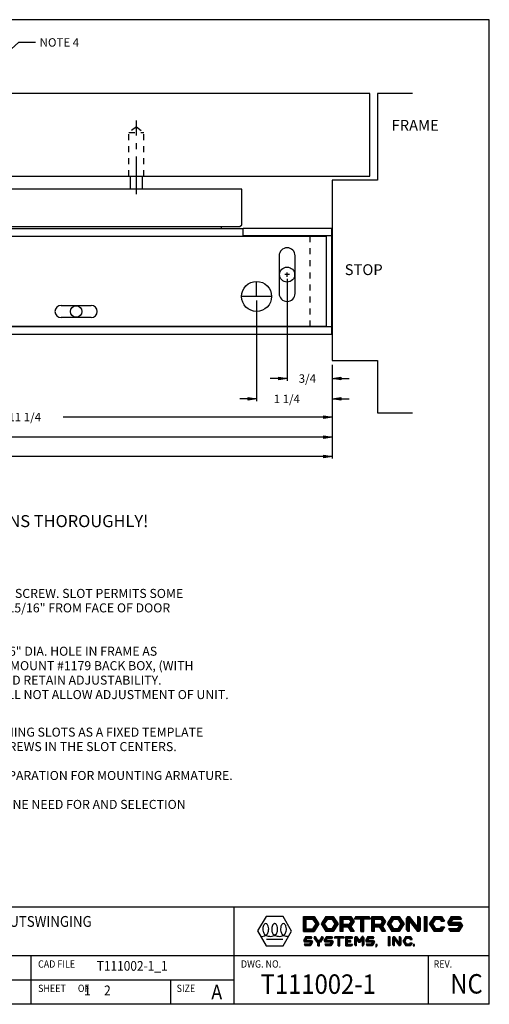
# Model space of a CAD drawing. Extents: x 0 to 21.5, y 0 to 16.4.
# Drawn here: x 13.7 to 21.5, y 0 to 16.4 of the extents above; entities that cross this region are included whole.
import ezdxf

# ---------------------------------------------------------------- set-up
doc = ezdxf.new("R2010")
doc.units = 0
doc.header["$MEASUREMENT"] = 0
doc.linetypes.add('CENTER', pattern=[0.95, 0.625, -0.125, 0.075, -0.125])
doc.linetypes.add('DASHED', pattern=[0.2, 0.1, -0.1])
doc.layers.get('0').update_dxf_attribs({"linetype": 'CONTINUOUS'})
doc.layers.add('VIEWS', color=252, linetype='CONTINUOUS')
doc.layers.get('0').off()
doc.dimstyles.new('DIMSTYLE3', dxfattribs={"dimtxt": 0.14, "dimasz": 0.14, "dimexe": 0.14, "dimexo": 0.0625, "dimgap": 0.09, "dimtad": 0, "dimtih": 1, "dimtoh": 1, "dimdec": 4, "dimzin": 0, "dimdsep": 46, "dimtxsty": 'Standard', "dimcen": 0.09, "dimadec": 0, "dimazin": 0, "dimtfac": 1, "dimtdec": 4, "dimtofl": 0, "dimtmove": 0, "dimatfit": 0, "dimfxl": 0, "dimtolj": 1, "dimtzin": 0, "dimarcsym": 0})
doc.dimstyles.new('DIMSTYLE5', dxfattribs={"dimtxt": 0.14, "dimasz": 0.14, "dimexe": 0.14, "dimexo": 0.0625, "dimgap": 0.09, "dimtad": 0, "dimtih": 1, "dimtoh": 1, "dimdec": 4, "dimzin": 0, "dimdsep": 46, "dimtxsty": 'Standard', "dimcen": 0.09, "dimadec": 0, "dimazin": 0, "dimtfac": 1, "dimtdec": 4, "dimtofl": 0, "dimtmove": 0, "dimatfit": 0, "dimfxl": 0, "dimtolj": 1, "dimtzin": 0, "dimarcsym": 0})
doc.dimstyles.new('DIMSTYLE6', dxfattribs={"dimtxt": 0.14, "dimasz": 0.14, "dimexe": 0.14, "dimexo": 0.0625, "dimgap": 0.09, "dimtad": 0, "dimtih": 1, "dimtoh": 1, "dimdec": 4, "dimzin": 0, "dimdsep": 46, "dimtxsty": 'Standard', "dimcen": 0.09, "dimadec": 0, "dimazin": 0, "dimtfac": 1, "dimtdec": 4, "dimtofl": 0, "dimtmove": 0, "dimatfit": 0, "dimfxl": 0, "dimtolj": 1, "dimtzin": 0, "dimarcsym": 0})
doc.dimstyles.new('DIMSTYLE7', dxfattribs={"dimtxt": 0.14, "dimasz": 0.14, "dimexe": 0.14, "dimexo": 0.0625, "dimgap": 0.09, "dimtad": 0, "dimtih": 1, "dimtoh": 1, "dimdec": 4, "dimzin": 0, "dimdsep": 46, "dimtxsty": 'Standard', "dimcen": 0.09, "dimadec": 0, "dimazin": 0, "dimtfac": 1, "dimtdec": 4, "dimtofl": 0, "dimtmove": 0, "dimatfit": 0, "dimfxl": 0, "dimtolj": 1, "dimtzin": 0, "dimarcsym": 0})
doc.dimstyles.new('DIMSTYLE8', dxfattribs={"dimtxt": 0.14, "dimasz": 0.14, "dimexe": 0.14, "dimexo": 0.0625, "dimgap": 0.09, "dimtad": 0, "dimtih": 1, "dimtoh": 1, "dimdec": 4, "dimzin": 0, "dimdsep": 46, "dimtxsty": 'Standard', "dimcen": 0.09, "dimadec": 0, "dimazin": 0, "dimtfac": 1, "dimtdec": 4, "dimtofl": 0, "dimtmove": 0, "dimatfit": 0, "dimfxl": 0, "dimtolj": 1, "dimtzin": 0, "dimarcsym": 0})

# ---------------------------------------------------------------- blocks, each defined once
blk = doc.blocks.new('GENDIM10')
at = {"layer": 'VIEWS', "color": 252, "linetype": 'Continuous'}
for p, q in [((13.68, 15.974), (12.917, 15.289)), ((13.96, 15.974), (13.68, 15.974))]:
    blk.add_line(p, q, dxfattribs=at)
at = {"layer": 'VIEWS', "color": 252, "linetype": 'Continuous', "invisible_edges": 4}
blk.add_3dface([(12.917, 15.289), (13.007, 15.398), (13.035, 15.367)], dxfattribs=at)
at = {"layer": 'VIEWS', "color": 252, "linetype": 'Continuous'}
blk.add_text('NOTE 4', height=0.14, dxfattribs=at).set_placement((14.03, 15.904))
blk = doc.blocks.new('*D12')
at = {"layer": 'VIEWS', "color": 252, "linetype": 'Continuous'}
for p, q in [((7.637, 11.686), (7.637, 9.717)), ((18.892, 10.62), (18.892, 9.717)), ((7.637, 9.752), (13.441, 9.752)), ((18.892, 9.752), (14.421, 9.752))]:
    blk.add_line(p, q, dxfattribs=at)
at = {"layer": 'VIEWS', "color": 252, "linetype": 'Continuous', "invisible_edges": 4}
for points in [[(7.637, 9.752), (7.777, 9.773), (7.777, 9.731)], [(18.892, 9.752), (18.752, 9.731), (18.752, 9.773)]]:
    blk.add_3dface(points, dxfattribs=at)
at = {"layer": 'VIEWS', "color": 252, "linetype": 'Continuous'}
blk.add_text('11 1/4', height=0.14, dxfattribs=at).set_placement((13.511, 9.682))
blk = doc.blocks.new('*D14')
at = {"layer": 'VIEWS', "color": 252, "linetype": 'Continuous'}
for p, q in [((6.387, 11.057), (6.387, 9.063)), ((18.892, 10.62), (18.892, 9.063)), ((6.387, 9.098), (10.946, 9.098)), ((18.892, 9.098), (11.926, 9.098))]:
    blk.add_line(p, q, dxfattribs=at)
at = {"layer": 'VIEWS', "color": 252, "linetype": 'Continuous', "invisible_edges": 4}
for points in [[(6.387, 9.098), (6.527, 9.119), (6.527, 9.077)], [(18.892, 9.098), (18.752, 9.077), (18.752, 9.119)]]:
    blk.add_3dface(points, dxfattribs=at)
at = {"layer": 'VIEWS', "color": 252, "linetype": 'Continuous'}
blk.add_text('12 1/2', height=0.14, dxfattribs=at).set_placement((11.016, 9.028))
blk = doc.blocks.new('*D15')
at = {"layer": 'VIEWS', "color": 252, "linetype": 'Continuous'}
for p, q in [((7.132, 12.049), (7.132, 9.383)), ((18.892, 10.62), (18.892, 9.383)), ((7.132, 9.418), (12.138, 9.418)), ((18.892, 9.418), (13.118, 9.418))]:
    blk.add_line(p, q, dxfattribs=at)
at = {"layer": 'VIEWS', "color": 252, "linetype": 'Continuous', "invisible_edges": 4}
for points in [[(7.132, 9.418), (7.272, 9.439), (7.272, 9.397)], [(18.892, 9.418), (18.752, 9.397), (18.752, 9.439)]]:
    blk.add_3dface(points, dxfattribs=at)
at = {"layer": 'VIEWS', "color": 252, "linetype": 'Continuous'}
blk.add_text('11 3/4', height=0.14, dxfattribs=at).set_placement((12.208, 9.348))
blk = doc.blocks.new('*D16')
at = {"layer": 'VIEWS', "color": 252, "linetype": 'Continuous'}
for p, q in [((17.635, 11.686), (17.635, 10.019)), ((18.892, 10.62), (18.892, 10.019)), ((17.635, 10.054), (17.355, 10.054)), ((18.892, 10.054), (19.172, 10.054))]:
    blk.add_line(p, q, dxfattribs=at)
at = {"layer": 'VIEWS', "color": 252, "linetype": 'Continuous', "invisible_edges": 4}
for points in [[(17.635, 10.054), (17.495, 10.033), (17.495, 10.075)], [(18.892, 10.054), (19.032, 10.075), (19.032, 10.033)]]:
    blk.add_3dface(points, dxfattribs=at)
at = {"layer": 'VIEWS', "color": 252, "linetype": 'Continuous'}
blk.add_text('1 1/4', height=0.14, dxfattribs=at).set_placement((17.92, 9.984))
blk = doc.blocks.new('*D17')
at = {"layer": 'VIEWS', "color": 252, "linetype": 'Continuous'}
for p, q in [((18.142, 12.049), (18.142, 10.357)), ((18.892, 10.62), (18.892, 10.357)), ((18.142, 10.392), (17.862, 10.392)), ((18.892, 10.392), (19.172, 10.392))]:
    blk.add_line(p, q, dxfattribs=at)
at = {"layer": 'VIEWS', "color": 252, "linetype": 'Continuous', "invisible_edges": 4}
for points in [[(18.142, 10.392), (18.002, 10.371), (18.002, 10.413)], [(18.892, 10.392), (19.032, 10.413), (19.032, 10.371)]]:
    blk.add_3dface(points, dxfattribs=at)
at = {"layer": 'VIEWS', "color": 252, "linetype": 'Continuous'}
blk.add_text('3/4', height=0.14, dxfattribs=at).set_placement((18.335, 10.322))

msp = doc.modelspace()

# ---------------------------------------------------------------- linework, layer by layer
at = {"layer": 'VIEWS', "color": 6, "linetype": 'Continuous'}
for p, q in [((21.50221, 16.35201), (0, 16.35201)), ((21.50221, 0), (21.50221, 16.35201)), ((17.38731, 13.54006), (7.88731, 13.54006)), ((17.38731, 12.94506), (17.38731, 13.54006)), ((17.35731, 12.91506), (17.38731, 12.94506)), ((8.22731, 12.91506), (17.04731, 12.91506)), ((21.50221, 1.61397), (7.63943, 1.61397)), ((21.50221, 0), (0, 0))]:
    msp.add_line(p, q, dxfattribs=at)
at = {"layer": 'VIEWS', "color": 15, "linetype": 'Continuous'}
for p, q in [((19.51731, 15.12706), (4.18256, 15.12706)), ((19.51731, 13.75206), (19.51731, 15.12706)), ((4.18256, 13.75206), (19.51731, 13.75206))]:
    msp.add_line(p, q, dxfattribs=at)
at = {"layer": 'VIEWS', "color": 3, "linetype": 'Continuous'}
for p, q in [((19.64231, 15.12706), (19.64231, 13.68956)), ((20.22617, 15.12706), (19.64231, 15.12706)), ((18.89231, 13.68956), (18.89231, 10.68956)), ((19.64231, 13.68956), (18.89231, 13.68956)), ((7.86381, 12.75606), (17.41081, 12.75606)), ((17.04731, 12.91506), (17.04731, 12.88506)), ((18.89231, 10.68956), (19.64231, 10.68956)), ((19.64231, 10.68956), (19.64231, 9.82153)), ((19.64231, 9.82153), (20.22617, 9.82153))]:
    msp.add_line(p, q, dxfattribs=at)
at = {"layer": 'VIEWS', "color": 2, "linetype": 'DASHED'}
for p, q in [((15.63731, 14.57423), (15.51231, 14.47706)), ((15.63731, 14.57423), (15.76231, 14.47706)), ((15.51231, 14.47706), (15.76231, 14.47706)), ((15.51231, 13.75206), (15.51231, 14.47706)), ((15.76231, 13.75206), (15.76231, 14.47706)), ((18.51731, 12.75606), (18.51731, 11.25606))]:
    msp.add_line(p, q, dxfattribs=at)
at = {"layer": 'VIEWS', "color": 252, "linetype": 'CENTER'}
for p, q in [((15.63731, 13.45277), (15.63731, 14.6779)), ((17.63481, 11.75606), (17.63481, 12.00606)), ((17.88481, 11.75606), (17.38481, 11.75606))]:
    msp.add_line(p, q, dxfattribs=at)
at = {"layer": 'VIEWS', "color": 23, "linetype": 'Continuous'}
for p, q in [((15.54231, 13.54006), (15.54231, 13.75206)), ((15.73231, 13.75206), (15.73231, 13.54006)), ((15.73231, 13.54006), (15.54231, 13.54006)), ((17.79329, 1.46088), (17.64915, 1.22135)), ((18.07573, 1.46088), (17.79329, 1.46088)), ((18.21695, 1.21629), (18.07573, 1.46088)), ((17.64915, 1.22135), (17.79329, 0.97169)), ((18.07573, 0.97169), (18.21695, 1.21629)), ((17.79873, 1.08045), (18.0703, 1.08045)), ((17.79329, 0.97169), (18.07573, 0.97169))]:
    msp.add_line(p, q, dxfattribs=at)
at = {"layer": 'VIEWS', "color": 221, "linetype": 'Continuous'}
for p, q in [((7.86381, 12.88506), (17.41081, 12.88506)), ((17.04731, 12.91506), (17.35731, 12.91506)), ((18.41355, 1.2068), (18.41355, 1.46088)), ((18.41355, 1.46088), (18.59157, 1.46088)), ((18.42622, 1.4482), (18.58458, 1.4482)), ((18.42622, 1.21948), (18.42622, 1.4482)), ((18.43657, 1.22983), (18.43657, 1.43785)), ((18.43657, 1.43785), (18.57888, 1.43785)), ((18.44692, 1.42751), (18.57318, 1.42751)), ((18.44692, 1.24018), (18.44692, 1.42751)), ((18.4596, 1.41483), (18.56619, 1.41483)), ((18.4596, 1.25286), (18.4596, 1.41483)), ((18.56619, 1.41483), (18.61736, 1.33384)), ((18.61736, 1.33384), (18.56619, 1.25286)), ((18.57318, 1.42751), (18.63236, 1.33384)), ((18.63236, 1.33384), (18.57318, 1.24018)), ((18.57888, 1.43785), (18.6446, 1.33384)), ((18.6446, 1.33384), (18.57888, 1.22983)), ((18.58458, 1.4482), (18.65684, 1.33384)), ((18.65684, 1.33384), (18.58458, 1.21948)), ((18.59157, 1.46088), (18.67184, 1.33384)), ((18.67184, 1.33384), (18.59157, 1.2068)), ((18.7856, 1.46088), (18.70533, 1.33384)), ((18.70533, 1.33384), (18.7856, 1.2068)), ((18.79259, 1.4482), (18.72033, 1.33384)), ((18.72033, 1.33384), (18.79259, 1.21948)), ((18.79829, 1.43785), (18.73257, 1.33384)), ((18.73257, 1.33384), (18.79829, 1.22983)), ((18.80399, 1.42751), (18.74481, 1.33384)), ((18.74481, 1.33384), (18.80399, 1.24018)), ((18.81098, 1.41483), (18.75981, 1.33384)), ((18.75981, 1.33384), (18.81098, 1.25286)), ((18.7856, 1.46088), (18.90827, 1.46088)), ((18.79259, 1.4482), (18.90128, 1.4482)), ((18.79829, 1.43785), (18.89558, 1.43785)), ((18.80399, 1.42751), (18.88987, 1.42751)), ((18.81098, 1.41483), (18.88289, 1.41483)), ((18.88289, 1.41483), (18.93406, 1.33384)), ((18.93406, 1.33384), (18.88289, 1.25286)), ((18.88987, 1.42751), (18.94905, 1.33384)), ((18.94905, 1.33384), (18.88987, 1.24018)), ((18.89558, 1.43785), (18.9613, 1.33384)), ((18.9613, 1.33384), (18.89558, 1.22983)), ((18.90128, 1.4482), (18.97354, 1.33384)), ((18.97354, 1.33384), (18.90128, 1.21948)), ((18.90827, 1.46088), (18.98853, 1.33384)), ((18.98853, 1.33384), (18.90827, 1.2068)), ((19.02624, 1.2068), (19.02624, 1.46088)), ((19.02624, 1.46088), (19.2004, 1.46088)), ((19.03892, 1.4482), (19.19341, 1.4482)), ((19.03892, 1.21948), (19.03892, 1.4482)), ((19.04927, 1.21948), (19.04927, 1.43785)), ((19.04927, 1.43785), (19.18771, 1.43785)), ((19.05962, 1.42751), (19.18201, 1.42751)), ((19.05962, 1.21948), (19.05962, 1.42751)), ((19.05962, 1.31884), (19.18201, 1.31884)), ((19.05962, 1.30849), (19.18771, 1.30849)), ((19.07229, 1.41483), (19.17502, 1.41483)), ((19.07229, 1.33151), (19.07229, 1.41483)), ((19.07229, 1.33151), (19.17502, 1.33151)), ((19.17502, 1.41483), (19.20134, 1.37317)), ((19.20134, 1.37317), (19.17502, 1.33151)), ((19.18201, 1.42751), (19.21634, 1.37317)), ((19.21634, 1.37317), (19.18201, 1.31884)), ((19.18771, 1.43785), (19.22858, 1.37317)), ((19.22858, 1.37317), (19.18771, 1.30849)), ((19.19341, 1.4482), (19.24082, 1.37317)), ((19.24082, 1.37317), (19.19341, 1.29814)), ((19.2004, 1.46088), (19.25582, 1.37317)), ((19.25582, 1.37317), (19.20326, 1.28999)), ((19.28492, 1.46088), (19.25582, 1.41483)), ((19.36889, 1.41483), (19.25582, 1.41483)), ((19.27883, 1.42751), (19.50501, 1.42751)), ((19.28492, 1.46088), (19.49891, 1.46088)), ((19.28537, 1.43785), (19.49847, 1.43785)), ((19.29191, 1.4482), (19.49193, 1.4482)), ((19.36889, 1.2068), (19.36889, 1.41483)), ((19.38157, 1.21948), (19.38157, 1.42751)), ((19.39192, 1.21948), (19.39192, 1.42751)), ((19.40227, 1.21948), (19.40227, 1.42751)), ((19.52801, 1.41483), (19.41495, 1.41483)), ((19.41495, 1.2068), (19.41495, 1.41483)), ((19.49891, 1.46088), (19.52801, 1.41483)), ((19.54871, 1.2068), (19.54871, 1.46088)), ((19.54871, 1.46088), (19.72288, 1.46088)), ((19.56139, 1.4482), (19.71589, 1.4482)), ((19.56139, 1.21948), (19.56139, 1.4482)), ((19.57174, 1.21948), (19.57174, 1.43785)), ((19.57174, 1.43785), (19.71019, 1.43785)), ((19.58209, 1.42751), (19.70448, 1.42751)), ((19.58209, 1.21948), (19.58209, 1.42751)), ((19.58209, 1.31884), (19.70448, 1.31884)), ((19.58209, 1.30849), (19.71019, 1.30849)), ((19.59477, 1.41483), (19.6975, 1.41483)), ((19.59477, 1.33151), (19.59477, 1.41483)), ((19.59477, 1.33151), (19.6975, 1.33151)), ((19.6975, 1.41483), (19.72382, 1.37317)), ((19.72382, 1.37317), (19.6975, 1.33151)), ((19.70448, 1.42751), (19.73881, 1.37317)), ((19.73881, 1.37317), (19.70448, 1.31884)), ((19.71019, 1.43785), (19.75106, 1.37317)), ((19.75106, 1.37317), (19.71019, 1.30849)), ((19.71589, 1.4482), (19.7633, 1.37317)), ((19.7633, 1.37317), (19.71589, 1.29814)), ((19.72288, 1.46088), (19.7783, 1.37317)), ((19.7783, 1.37317), (19.72574, 1.28999)), ((19.88341, 1.46088), (19.80315, 1.33384)), ((19.80315, 1.33384), (19.88341, 1.2068)), ((19.8904, 1.4482), (19.81814, 1.33384)), ((19.81814, 1.33384), (19.8904, 1.21948)), ((19.8961, 1.43785), (19.83038, 1.33384)), ((19.83038, 1.33384), (19.8961, 1.22983)), ((19.90181, 1.42751), (19.84263, 1.33384)), ((19.84263, 1.33384), (19.90181, 1.24018)), ((19.90879, 1.41483), (19.85762, 1.33384)), ((19.85762, 1.33384), (19.90879, 1.25286)), ((19.88341, 1.46088), (20.00608, 1.46088)), ((19.8904, 1.4482), (19.99909, 1.4482)), ((19.8961, 1.43785), (19.99339, 1.43785)), ((19.90181, 1.42751), (19.98769, 1.42751)), ((19.90879, 1.41483), (19.9807, 1.41483)), ((19.9807, 1.41483), (20.03187, 1.33384)), ((20.03187, 1.33384), (19.9807, 1.25286)), ((19.98769, 1.42751), (20.04687, 1.33384)), ((20.04687, 1.33384), (19.98769, 1.24018)), ((19.99339, 1.43785), (20.05911, 1.33384)), ((20.05911, 1.33384), (19.99339, 1.22983)), ((19.99909, 1.4482), (20.07135, 1.33384)), ((20.07135, 1.33384), (19.99909, 1.21948)), ((20.00608, 1.46088), (20.08635, 1.33384)), ((20.08635, 1.33384), (20.00608, 1.2068)), ((20.1456, 1.46088), (20.12257, 1.42444)), ((20.12257, 1.42444), (20.12257, 1.24325)), ((20.15259, 1.4482), (20.13525, 1.42077)), ((20.13525, 1.42077), (20.13525, 1.24692)), ((20.1456, 1.46088), (20.16957, 1.46088)), ((20.15829, 1.43785), (20.1456, 1.41777)), ((20.1456, 1.41777), (20.1456, 1.23054)), ((20.15259, 1.4482), (20.16336, 1.4482)), ((20.15595, 1.41042), (20.15595, 1.21948)), ((20.15595, 1.40331), (20.16174, 1.39585)), ((20.16068, 1.4179), (20.15632, 1.411)), ((20.15829, 1.43785), (20.31791, 1.23216)), ((20.16068, 1.4179), (20.31465, 1.21948)), ((20.16336, 1.4482), (20.31733, 1.24979)), ((20.16863, 1.38697), (20.16863, 1.2068)), ((20.16863, 1.38697), (20.30844, 1.2068)), ((20.16957, 1.46088), (20.30938, 1.28071)), ((20.30938, 1.46088), (20.30938, 1.28071)), ((20.30938, 1.46088), (20.33241, 1.46088)), ((20.32206, 1.4482), (20.32206, 1.25727)), ((20.32206, 1.4482), (20.32542, 1.4482)), ((20.32542, 1.4482), (20.34276, 1.42077)), ((20.33241, 1.46088), (20.35544, 1.42444)), ((20.33241, 1.43715), (20.33241, 1.24991)), ((20.34276, 1.42077), (20.34276, 1.24692)), ((20.35544, 1.42444), (20.35544, 1.24325)), ((20.41753, 1.46088), (20.41753, 1.2068)), ((20.41753, 1.46088), (20.46359, 1.46088)), ((20.43021, 1.4482), (20.43021, 1.21948)), ((20.44056, 1.4482), (20.44056, 1.21948)), ((20.45091, 1.4482), (20.45091, 1.21948)), ((20.46359, 1.46088), (20.46359, 1.2068)), ((20.58526, 1.46088), (20.50499, 1.33384)), ((20.50499, 1.33384), (20.58526, 1.2068)), ((20.59224, 1.4482), (20.51999, 1.33384)), ((20.51999, 1.33384), (20.59224, 1.21948)), ((20.59795, 1.43785), (20.53223, 1.33384)), ((20.53223, 1.33384), (20.59795, 1.22983)), ((20.60365, 1.42751), (20.54447, 1.33384)), ((20.54447, 1.33384), (20.60365, 1.24018)), ((20.61064, 1.41483), (20.55947, 1.33384)), ((20.55947, 1.33384), (20.61064, 1.25286)), ((20.58526, 1.46088), (20.70792, 1.46088)), ((20.59224, 1.4482), (20.70094, 1.4482)), ((20.59795, 1.43785), (20.69523, 1.43785)), ((20.60365, 1.42751), (20.68953, 1.42751)), ((20.61064, 1.41483), (20.68254, 1.41483)), ((20.68254, 1.41483), (20.70461, 1.3799)), ((20.68953, 1.42751), (20.7116, 1.39258)), ((20.69523, 1.43785), (20.72384, 1.39258)), ((20.70094, 1.4482), (20.73608, 1.39258)), ((20.70461, 1.3799), (20.75909, 1.3799)), ((20.70792, 1.46088), (20.75909, 1.3799)), ((20.87041, 1.46088), (20.80469, 1.35687)), ((20.80469, 1.35687), (20.83379, 1.31081)), ((20.8774, 1.4482), (20.81969, 1.35687)), ((20.81969, 1.35687), (20.84078, 1.32349)), ((20.8831, 1.43785), (20.83193, 1.35687)), ((20.83193, 1.35687), (20.84648, 1.33384)), ((21.00432, 1.31081), (20.83379, 1.31081)), ((21.0113, 1.32349), (20.84078, 1.32349)), ((20.8888, 1.42751), (20.84417, 1.35687)), ((20.84417, 1.35687), (20.85218, 1.34419)), ((21.01701, 1.33384), (20.84648, 1.33384)), ((21.02271, 1.34419), (20.85218, 1.34419)), ((20.89579, 1.41483), (20.85917, 1.35687)), ((21.02969, 1.35687), (20.85917, 1.35687)), ((20.87041, 1.46088), (21.009, 1.46088)), ((20.8774, 1.4482), (21.00201, 1.4482)), ((20.8831, 1.43785), (21.00855, 1.43785)), ((20.8888, 1.42751), (21.01509, 1.42751)), ((20.89579, 1.41483), (21.0381, 1.41483)), ((21.00432, 1.31081), (20.9677, 1.25286)), ((21.01931, 1.31081), (20.97468, 1.24018)), ((21.03156, 1.31081), (20.98039, 1.22983)), ((21.0438, 1.31081), (20.98609, 1.21948)), ((21.05879, 1.31081), (20.99307, 1.2068)), ((21.009, 1.46088), (21.0381, 1.41483)), ((21.0113, 1.32349), (21.01931, 1.31081)), ((21.01701, 1.33384), (21.03156, 1.31081)), ((21.02271, 1.34419), (21.0438, 1.31081)), ((21.02969, 1.35687), (21.05879, 1.31081)), ((18.41355, 1.2068), (18.59157, 1.2068)), ((18.42622, 1.21948), (18.58458, 1.21948)), ((18.43657, 1.22983), (18.57888, 1.22983)), ((18.44692, 1.24018), (18.57318, 1.24018)), ((18.4596, 1.25286), (18.56619, 1.25286)), ((18.90827, 1.2068), (18.7856, 1.2068)), ((18.90128, 1.21948), (18.79259, 1.21948)), ((18.89558, 1.22983), (18.79829, 1.22983)), ((18.88987, 1.24018), (18.80399, 1.24018)), ((18.88289, 1.25286), (18.81098, 1.25286)), ((19.07229, 1.2068), (19.02624, 1.2068)), ((19.05962, 1.29814), (19.19341, 1.29814)), ((19.07229, 1.2068), (19.07229, 1.28546)), ((19.07229, 1.28546), (19.15164, 1.28546)), ((19.15164, 1.28546), (19.20134, 1.2068)), ((19.15863, 1.29814), (19.20833, 1.21948)), ((19.17087, 1.29814), (19.22057, 1.21948)), ((19.18312, 1.29814), (19.23281, 1.21948)), ((19.25582, 1.2068), (19.20134, 1.2068)), ((19.20326, 1.28999), (19.25582, 1.2068)), ((19.36889, 1.2068), (19.41495, 1.2068)), ((19.59477, 1.2068), (19.54871, 1.2068)), ((19.58209, 1.29814), (19.71589, 1.29814)), ((19.59477, 1.2068), (19.59477, 1.28546)), ((19.59477, 1.28546), (19.67412, 1.28546)), ((19.67412, 1.28546), (19.72382, 1.2068)), ((19.68111, 1.29814), (19.7308, 1.21948)), ((19.69335, 1.29814), (19.74305, 1.21948)), ((19.70559, 1.29814), (19.75529, 1.21948)), ((19.7783, 1.2068), (19.72382, 1.2068)), ((19.72574, 1.28999), (19.7783, 1.2068)), ((20.00608, 1.2068), (19.88341, 1.2068)), ((19.99909, 1.21948), (19.8904, 1.21948)), ((19.99339, 1.22983), (19.8961, 1.22983)), ((19.98769, 1.24018), (19.90181, 1.24018)), ((19.9807, 1.25286), (19.90879, 1.25286)), ((20.12257, 1.24325), (20.1456, 1.2068)), ((20.13525, 1.24692), (20.15259, 1.21948)), ((20.16863, 1.2068), (20.1456, 1.2068)), ((20.15595, 1.21948), (20.15259, 1.21948)), ((20.33241, 1.2068), (20.30844, 1.2068)), ((20.32542, 1.21948), (20.31465, 1.21948)), ((20.31627, 1.27184), (20.32206, 1.26438)), ((20.32206, 1.25727), (20.31733, 1.24979)), ((20.32119, 1.23216), (20.31791, 1.23216)), ((20.33241, 1.24991), (20.32119, 1.23216)), ((20.34276, 1.24692), (20.32542, 1.21948)), ((20.35544, 1.24325), (20.33241, 1.2068)), ((20.46359, 1.2068), (20.41753, 1.2068)), ((20.70792, 1.2068), (20.58526, 1.2068)), ((20.70094, 1.21948), (20.59224, 1.21948)), ((20.69523, 1.22983), (20.59795, 1.22983)), ((20.68953, 1.24018), (20.60365, 1.24018)), ((20.68254, 1.25286), (20.61064, 1.25286)), ((20.70461, 1.28779), (20.68254, 1.25286)), ((20.7116, 1.27511), (20.68953, 1.24018)), ((20.72384, 1.27511), (20.69523, 1.22983)), ((20.73608, 1.27511), (20.70094, 1.21948)), ((20.70461, 1.28779), (20.75909, 1.28779)), ((20.75909, 1.28779), (20.70792, 1.2068)), ((20.9677, 1.25286), (20.82539, 1.25286)), ((20.82539, 1.25286), (20.85449, 1.2068)), ((20.97468, 1.24018), (20.8484, 1.24018)), ((20.99307, 1.2068), (20.85449, 1.2068)), ((20.98039, 1.22983), (20.85494, 1.22983)), ((20.98609, 1.21948), (20.86148, 1.21948)), ((18.45298, 1.12414), (18.41355, 1.06173)), ((18.41355, 1.06173), (18.43101, 1.0341)), ((18.45821, 1.11464), (18.42479, 1.06173)), ((18.42479, 1.06173), (18.43624, 1.0436)), ((18.51135, 0.99932), (18.42597, 0.99932)), ((18.42597, 0.99932), (18.44342, 0.97169)), ((18.53332, 1.0341), (18.43101, 1.0341)), ((18.46297, 1.10601), (18.43499, 1.06173)), ((18.43499, 1.06173), (18.441, 1.05223)), ((18.53856, 1.0436), (18.43624, 1.0436)), ((18.54331, 1.05223), (18.441, 1.05223)), ((18.51659, 0.98982), (18.44217, 0.98982)), ((18.4682, 1.09651), (18.44623, 1.06173)), ((18.54855, 1.06173), (18.44623, 1.06173)), ((18.52134, 0.9812), (18.44762, 0.9812)), ((18.45298, 1.12414), (18.53613, 1.12414)), ((18.45821, 1.11464), (18.53193, 1.11464)), ((18.46297, 1.10601), (18.53738, 1.10601)), ((18.4682, 1.09651), (18.55359, 1.09651)), ((18.53332, 1.0341), (18.51135, 0.99932)), ((18.54456, 1.0341), (18.51659, 0.98982)), ((18.55477, 1.0341), (18.52134, 0.9812)), ((18.56601, 1.0341), (18.52658, 0.97169)), ((18.53613, 1.12414), (18.55359, 1.09651)), ((18.53856, 1.0436), (18.54456, 1.0341)), ((18.54331, 1.05223), (18.55477, 1.0341)), ((18.54855, 1.06173), (18.56601, 1.0341)), ((18.59975, 1.12414), (18.58827, 1.10596)), ((18.58827, 1.10596), (18.63367, 1.0341)), ((18.59899, 1.10679), (18.63891, 1.0436)), ((18.59975, 1.12414), (18.60947, 1.12414)), ((18.60409, 1.11486), (18.64366, 1.05223)), ((18.60947, 1.12414), (18.6489, 1.06173)), ((18.65045, 1.0341), (18.63367, 1.0341)), ((18.68962, 1.0436), (18.63891, 1.0436)), ((18.68486, 1.05223), (18.64366, 1.05223)), ((18.67963, 1.06173), (18.6489, 1.06173)), ((18.65045, 0.97169), (18.65045, 1.0341)), ((18.65995, 0.98032), (18.65995, 1.0436)), ((18.66858, 0.98032), (18.66858, 1.0436)), ((18.69485, 1.0341), (18.67808, 1.0341)), ((18.67808, 0.97169), (18.67808, 1.0341)), ((18.71906, 1.12414), (18.67963, 1.06173)), ((18.72444, 1.11486), (18.68486, 1.05223)), ((18.72954, 1.10679), (18.68962, 1.0436)), ((18.74026, 1.10596), (18.69485, 1.0341)), ((18.71906, 1.12414), (18.72878, 1.12414)), ((18.72878, 1.12414), (18.74026, 1.10596)), ((18.79416, 1.12414), (18.75473, 1.06173)), ((18.75473, 1.06173), (18.77219, 1.0341)), ((18.7994, 1.11464), (18.76597, 1.06173)), ((18.76597, 1.06173), (18.77743, 1.0436)), ((18.85253, 0.99932), (18.76715, 0.99932)), ((18.76715, 0.99932), (18.78461, 0.97169)), ((18.8745, 1.0341), (18.77219, 1.0341)), ((18.80415, 1.10601), (18.77617, 1.06173)), ((18.77617, 1.06173), (18.78218, 1.05223)), ((18.87974, 1.0436), (18.77743, 1.0436)), ((18.88449, 1.05223), (18.78218, 1.05223)), ((18.85777, 0.98982), (18.78336, 0.98982)), ((18.80939, 1.09651), (18.78742, 1.06173)), ((18.88973, 1.06173), (18.78742, 1.06173)), ((18.86252, 0.9812), (18.78881, 0.9812)), ((18.79416, 1.12414), (18.87731, 1.12414)), ((18.7994, 1.11464), (18.87312, 1.11464)), ((18.80415, 1.10601), (18.87857, 1.10601)), ((18.80939, 1.09651), (18.89477, 1.09651)), ((18.8745, 1.0341), (18.85253, 0.99932)), ((18.88575, 1.0341), (18.85777, 0.98982)), ((18.89595, 1.0341), (18.86252, 0.9812)), ((18.90719, 1.0341), (18.86776, 0.97169)), ((18.87731, 1.12414), (18.89477, 1.09651)), ((18.87974, 1.0436), (18.88575, 1.0341)), ((18.88449, 1.05223), (18.89595, 1.0341)), ((18.88973, 1.06173), (18.90719, 1.0341)), ((18.94258, 1.12414), (18.92512, 1.09651)), ((18.99296, 1.09651), (18.92512, 1.09651)), ((18.94133, 1.10601), (19.07223, 1.10601)), ((18.94258, 1.12414), (19.07098, 1.12414)), ((18.94678, 1.11464), (19.06678, 1.11464)), ((18.99296, 0.97169), (18.99296, 1.09651)), ((19.00247, 0.98032), (19.00247, 1.11032)), ((19.01109, 0.98032), (19.01109, 1.11032)), ((19.08844, 1.09651), (19.0206, 1.09651)), ((19.0206, 0.97169), (19.0206, 1.09651)), ((19.07098, 1.12414), (19.08844, 1.09651)), ((19.11868, 0.97169), (19.11868, 1.12414)), ((19.11868, 1.12414), (19.21283, 1.12414)), ((19.12818, 0.9812), (19.12818, 1.11464)), ((19.12818, 1.11464), (19.20863, 1.11464)), ((19.12818, 0.9812), (19.20863, 0.9812)), ((19.13681, 0.98982), (19.13681, 1.10601)), ((19.13681, 1.10601), (19.21408, 1.10601)), ((19.19416, 1.05223), (19.13681, 1.05223)), ((19.19416, 1.0436), (19.13681, 1.0436)), ((19.13681, 0.98982), (19.21408, 0.98982)), ((19.14631, 1.09651), (19.23029, 1.09651)), ((19.14631, 1.06173), (19.14631, 1.09651)), ((19.20279, 1.06173), (19.14631, 1.06173)), ((19.14631, 0.99932), (19.14631, 1.0341)), ((19.20279, 1.0341), (19.14631, 1.0341)), ((19.14631, 0.99932), (19.23029, 0.99932)), ((19.20279, 1.0341), (19.20279, 1.06173)), ((19.21283, 1.12414), (19.23029, 1.09651)), ((19.23029, 0.99932), (19.21283, 0.97169)), ((19.27809, 1.12414), (19.26427, 1.10227)), ((19.26427, 1.10227), (19.26427, 0.99356)), ((19.26427, 0.99356), (19.27809, 0.97169)), ((19.28388, 1.11552), (19.27378, 1.09952)), ((19.27378, 1.09952), (19.27378, 0.99466)), ((19.27809, 1.12414), (19.29247, 1.12414)), ((19.28607, 1.10282), (19.2824, 1.09702)), ((19.2824, 1.09702), (19.2824, 0.98101)), ((19.2824, 1.09204), (19.28628, 1.08704)), ((19.28388, 1.11552), (19.28713, 1.11552)), ((19.28607, 1.10282), (19.33202, 1.0436)), ((19.28713, 1.11552), (19.33624, 1.05223)), ((19.29191, 1.07979), (19.32737, 1.0341)), ((19.29191, 1.07979), (19.29191, 0.97169)), ((19.29247, 1.12414), (19.3409, 1.06173)), ((19.32737, 1.0341), (19.35443, 1.0341)), ((19.33202, 1.0436), (19.34978, 1.0436)), ((19.33624, 1.05223), (19.34555, 1.05223)), ((19.38933, 1.12414), (19.3409, 1.06173)), ((19.39467, 1.11552), (19.34555, 1.05223)), ((19.39573, 1.10282), (19.34978, 1.0436)), ((19.38989, 1.07979), (19.35443, 1.0341)), ((19.40371, 1.12414), (19.38933, 1.12414)), ((19.38989, 1.07979), (19.38989, 0.97169)), ((19.39792, 1.11552), (19.39467, 1.11552)), ((19.3994, 1.09204), (19.39552, 1.08704)), ((19.39573, 1.10282), (19.3994, 1.09702)), ((19.39792, 1.11552), (19.40802, 1.09952)), ((19.3994, 1.09702), (19.3994, 0.98032)), ((19.40371, 1.12414), (19.41753, 1.10227)), ((19.41753, 0.99356), (19.40371, 0.97169)), ((19.40802, 1.09952), (19.40802, 0.99466)), ((19.41753, 1.10227), (19.41753, 0.99356)), ((19.4829, 1.12414), (19.44346, 1.06173)), ((19.44346, 1.06173), (19.46092, 1.0341)), ((19.48813, 1.11464), (19.45471, 1.06173)), ((19.45471, 1.06173), (19.46616, 1.0436)), ((19.54127, 0.99932), (19.45588, 0.99932)), ((19.45588, 0.99932), (19.47334, 0.97169)), ((19.56324, 1.0341), (19.46092, 1.0341)), ((19.49289, 1.10601), (19.46491, 1.06173)), ((19.46491, 1.06173), (19.47091, 1.05223)), ((19.56848, 1.0436), (19.46616, 1.0436)), ((19.57323, 1.05223), (19.47091, 1.05223)), ((19.5465, 0.98982), (19.47209, 0.98982)), ((19.49812, 1.09651), (19.47615, 1.06173)), ((19.57847, 1.06173), (19.47615, 1.06173)), ((19.55126, 0.9812), (19.47754, 0.9812)), ((19.4829, 1.12414), (19.56605, 1.12414)), ((19.48813, 1.11464), (19.56185, 1.11464)), ((19.49289, 1.10601), (19.5673, 1.10601)), ((19.49812, 1.09651), (19.58351, 1.09651)), ((19.56324, 1.0341), (19.54127, 0.99932)), ((19.57448, 1.0341), (19.5465, 0.98982)), ((19.58468, 1.0341), (19.55126, 0.9812)), ((19.59593, 1.0341), (19.55649, 0.97169)), ((19.56605, 1.12414), (19.58351, 1.09651)), ((19.56848, 1.0436), (19.57448, 1.0341)), ((19.57323, 1.05223), (19.58468, 1.0341)), ((19.57847, 1.06173), (19.59593, 1.0341)), ((19.61455, 0.9938), (19.61455, 0.97169)), ((19.63666, 0.9938), (19.61455, 0.9938)), ((19.62008, 0.98827), (19.62008, 0.97722)), ((19.63113, 0.98827), (19.62008, 0.98827)), ((19.63113, 0.97899), (19.63113, 0.98827)), ((19.63666, 0.98098), (19.63666, 0.9938)), ((19.82187, 1.12414), (19.82187, 0.97169)), ((19.82187, 1.12414), (19.84951, 1.12414)), ((19.83138, 1.11032), (19.83138, 0.98551)), ((19.84, 1.11032), (19.84, 0.98551)), ((19.84951, 1.12414), (19.84951, 0.97169)), ((19.90817, 1.12414), (19.89436, 1.10227)), ((19.89436, 1.10227), (19.89436, 0.99356)), ((19.89436, 0.99356), (19.90817, 0.97169)), ((19.91397, 1.11552), (19.90386, 1.09952)), ((19.90386, 1.09952), (19.90386, 0.99466)), ((19.90817, 1.12414), (19.92256, 1.12414)), ((19.91615, 1.10282), (19.91249, 1.09702)), ((19.91249, 1.09702), (19.91249, 0.98032)), ((19.91249, 1.09204), (19.91637, 1.08704)), ((19.91397, 1.11552), (19.91722, 1.11552)), ((19.91615, 1.10282), (20.01122, 0.98032)), ((19.91722, 1.11552), (20.01228, 0.99301)), ((19.92199, 1.07979), (19.92199, 0.97169)), ((19.92199, 1.07979), (20.00588, 0.97169)), ((19.92256, 1.12414), (20.00644, 1.01604)), ((20.00644, 1.12414), (20.00644, 1.01604)), ((20.00644, 1.12414), (20.02026, 1.12414)), ((20.01207, 1.00879), (20.01595, 1.00379)), ((20.01595, 0.99881), (20.01228, 0.99301)), ((20.02457, 0.99631), (20.01447, 0.98032)), ((20.01595, 1.11552), (20.01595, 0.99881)), ((20.02026, 1.12414), (20.03408, 1.10227)), ((20.03408, 0.99356), (20.02026, 0.97169)), ((20.02457, 1.10117), (20.02457, 0.99631)), ((20.03408, 1.10227), (20.03408, 0.99356)), ((20.11349, 1.12414), (20.06533, 1.04792)), ((20.06533, 1.04792), (20.11349, 0.97169)), ((20.11873, 1.11464), (20.07657, 1.04792)), ((20.07657, 1.04792), (20.11873, 0.9812)), ((20.12348, 1.10601), (20.08677, 1.04792)), ((20.08677, 1.04792), (20.12348, 0.98982)), ((20.12872, 1.09651), (20.09802, 1.04792)), ((20.09802, 1.04792), (20.12872, 0.99932)), ((20.11349, 1.12414), (20.18709, 1.12414)), ((20.11873, 1.11464), (20.18185, 1.11464)), ((20.18185, 0.9812), (20.11873, 0.9812)), ((20.12348, 1.10601), (20.1771, 1.10601)), ((20.1771, 0.98982), (20.12348, 0.98982)), ((20.12872, 1.09651), (20.17186, 1.09651)), ((20.17186, 0.99932), (20.12872, 0.99932)), ((20.17186, 1.09651), (20.1851, 1.07555)), ((20.1851, 1.02028), (20.17186, 0.99932)), ((20.1771, 1.10601), (20.1909, 1.08417)), ((20.1909, 1.01166), (20.1771, 0.98982)), ((20.18185, 1.11464), (20.2011, 1.08417)), ((20.2011, 1.01166), (20.18185, 0.9812)), ((20.1851, 1.07555), (20.21779, 1.07555)), ((20.1851, 1.02028), (20.21779, 1.02028)), ((20.18709, 1.12414), (20.21779, 1.07555)), ((20.21779, 1.02028), (20.18709, 0.97169)), ((20.23884, 0.9938), (20.23884, 0.97169)), ((20.26095, 0.9938), (20.23884, 0.9938)), ((20.24437, 0.98827), (20.24437, 0.97722)), ((20.25542, 0.98827), (20.24437, 0.98827)), ((20.25542, 0.97722), (20.25542, 0.98827)), ((20.26095, 0.97169), (20.26095, 0.9938)), ((18.52658, 0.97169), (18.44342, 0.97169)), ((18.65045, 0.97169), (18.67808, 0.97169)), ((18.86776, 0.97169), (18.78461, 0.97169)), ((18.99296, 0.97169), (19.0206, 0.97169)), ((19.11868, 0.97169), (19.21283, 0.97169)), ((19.29191, 0.97169), (19.27809, 0.97169)), ((19.38989, 0.97169), (19.40371, 0.97169)), ((19.55649, 0.97169), (19.47334, 0.97169)), ((19.61455, 0.97169), (19.62407, 0.97169)), ((19.62008, 0.97722), (19.63076, 0.97722)), ((19.84951, 0.97169), (19.82187, 0.97169)), ((19.92199, 0.97169), (19.90817, 0.97169)), ((20.02026, 0.97169), (20.00588, 0.97169)), ((20.01447, 0.98032), (20.01122, 0.98032)), ((20.18709, 0.97169), (20.11349, 0.97169)), ((20.23884, 0.97169), (20.26095, 0.97169)), ((20.24437, 0.97722), (20.25542, 0.97722))]:
    msp.add_line(p, q, dxfattribs=at)
at = {"layer": 'VIEWS', "color": 4, "linetype": 'Continuous'}
for p, q in [((17.41081, 12.76256), (17.41081, 12.88506)), ((18.88731, 12.88506), (17.41081, 12.88506)), ((18.88731, 11.12706), (18.88731, 12.88506)), ((6.38731, 11.12706), (18.88731, 11.12706))]:
    msp.add_line(p, q, dxfattribs=at)
at = {"layer": 'VIEWS', "color": 131, "linetype": 'Continuous'}
for p, q in [((18.88731, 12.76256), (17.41081, 12.76256)), ((18.88731, 11.24956), (10.58642, 11.24956))]:
    msp.add_line(p, q, dxfattribs=at)
at = {"layer": 'VIEWS', "color": 121, "linetype": 'Continuous'}
for p, q in [((17.41081, 12.75606), (18.79331, 12.75606)), ((18.79331, 12.75606), (18.79331, 11.25606)), ((18.79331, 11.25606), (10.59547, 11.25606))]:
    msp.add_line(p, q, dxfattribs=at)
at = {"layer": 'VIEWS', "color": 2, "linetype": 'Continuous'}
for p, q in [((18.0095, 12.43106), (18.0095, 11.80606)), ((18.27513, 11.80606), (18.27513, 12.43106)), ((14.38606, 11.60756), (14.88606, 11.60756)), ((14.88606, 11.40456), (14.38606, 11.40456))]:
    msp.add_line(p, q, dxfattribs=at)
at = {"layer": 'VIEWS', "color": 252, "linetype": 'Continuous'}
for p, q in [((18.17981, 12.11856), (18.10481, 12.11856)), ((18.14231, 12.08106), (18.14231, 12.15606))]:
    msp.add_line(p, q, dxfattribs=at)
at = {"layer": 'VIEWS', "color": 163, "linetype": 'Continuous'}
for p, q in [((17.26381, 0), (17.26381, 1.61397)), ((21.50221, 0.80698), (7.63943, 0.80698)), ((13.88656, 0), (13.88656, 0.80698)), ((20.49348, 0), (20.49348, 0.80698)), ((17.26381, 0.40349), (7.63943, 0.40349)), ((16.20722, 0), (16.20722, 0.40349))]:
    msp.add_line(p, q, dxfattribs=at)
at = {"layer": 'VIEWS', "color": 23, "linetype": 'Continuous'}
for points in [[(17.8028, 1.15894, 0), (17.81643, 1.17259, 0), (17.82319, 1.1843, 0), (17.82867, 1.19817, 0), (17.83262, 1.21336, 0), (17.83549, 1.23438, 0), (17.83583, 1.25426, 0), (17.83337, 1.27739, 0), (17.82905, 1.29528, 0), (17.8241, 1.30841, 0), (17.81751, 1.32049, 0), (17.81178, 1.32796, 0), (17.80551, 1.33383, 0), (17.79739, 1.33853, 0), (17.78984, 1.34038, 0), (17.78753, 1.34048, 0), (17.78753, 1.34048, 0), (17.77403, 1.3368, 0), (17.76728, 1.33195, 0), (17.76086, 1.32509, 0), (17.75503, 1.3164, 0), (17.75, 1.30623, 0), (17.74472, 1.29091, 0), (17.74126, 1.27488, 0), (17.73921, 1.2538, 0), (17.74005, 1.22892, 0), (17.7432, 1.20979, 0), (17.74716, 1.19586, 0), (17.75252, 1.18297, 0), (17.75862, 1.1726, 0), (17.76441, 1.16548, 0), (17.77225, 1.15894, 0)], [(17.94978, 1.15894, 0), (17.96341, 1.17259, 0), (17.97017, 1.1843, 0), (17.97565, 1.19817, 0), (17.97961, 1.21336, 0), (17.98248, 1.23438, 0), (17.98281, 1.25426, 0), (17.98036, 1.27739, 0), (17.97604, 1.29528, 0), (17.97108, 1.30841, 0), (17.9645, 1.32049, 0), (17.95877, 1.32796, 0), (17.95249, 1.33383, 0), (17.94438, 1.33853, 0), (17.93682, 1.34038, 0), (17.93451, 1.34048, 0), (17.93451, 1.34048, 0), (17.92102, 1.3368, 0), (17.91426, 1.33195, 0), (17.90784, 1.32509, 0), (17.90201, 1.3164, 0), (17.89699, 1.30623, 0), (17.8917, 1.29091, 0), (17.88824, 1.27488, 0), (17.88619, 1.2538, 0), (17.88703, 1.22892, 0), (17.89019, 1.20979, 0), (17.89415, 1.19586, 0), (17.8995, 1.18297, 0), (17.90561, 1.1726, 0), (17.9114, 1.16548, 0), (17.91924, 1.15894, 0)], [(18.09677, 1.15894, 0), (18.1104, 1.17259, 0), (18.11716, 1.1843, 0), (18.12264, 1.19817, 0), (18.1266, 1.21336, 0), (18.12946, 1.23438, 0), (18.1298, 1.25426, 0), (18.12734, 1.27739, 0), (18.12303, 1.29528, 0), (18.11807, 1.30841, 0), (18.11148, 1.32049, 0), (18.10575, 1.32796, 0), (18.09948, 1.33383, 0), (18.09136, 1.33853, 0), (18.08381, 1.34038, 0), (18.0815, 1.34048, 0), (18.0815, 1.34048, 0), (18.06801, 1.3368, 0), (18.06125, 1.33195, 0), (18.05483, 1.32509, 0), (18.049, 1.3164, 0), (18.04397, 1.30623, 0), (18.03869, 1.29091, 0), (18.03523, 1.27488, 0), (18.03318, 1.2538, 0), (18.03402, 1.22892, 0), (18.03717, 1.20979, 0), (18.04113, 1.19586, 0), (18.04649, 1.18297, 0), (18.05259, 1.1726, 0), (18.05838, 1.16548, 0), (18.06623, 1.15894, 0)], [(17.70441, 1.12913, 0), (17.71403, 1.12881, 0), (17.74659, 1.13251, 0), (17.76598, 1.13841, 0), (17.78445, 1.14698, 0), (17.79882, 1.15601, 0), (17.80982, 1.16464, 0)], [(17.76524, 1.16464, 0), (17.79472, 1.1448, 0), (17.81189, 1.13737, 0), (17.82862, 1.13247, 0), (17.84754, 1.12944, 0), (17.86102, 1.12881, 0), (17.86102, 1.12881, 0), (17.89511, 1.13287, 0), (17.91187, 1.138, 0), (17.92776, 1.14502, 0), (17.94431, 1.15496, 0), (17.94978, 1.15894, 0)], [(17.91222, 1.16464, 0), (17.9417, 1.1448, 0), (17.95888, 1.13737, 0), (17.97561, 1.13247, 0), (17.99453, 1.12944, 0), (18.008, 1.12881, 0), (18.008, 1.12881, 0), (18.04209, 1.13287, 0), (18.05885, 1.138, 0), (18.07475, 1.14502, 0), (18.0913, 1.15496, 0), (18.09677, 1.15894, 0)], [(18.05921, 1.16464, 0), (18.08869, 1.1448, 0), (18.10586, 1.13737, 0), (18.1226, 1.13247, 0), (18.14151, 1.12944, 0), (18.15499, 1.12881, 0), (18.15499, 1.12881, 0)]]:
    msp.add_polyline3d(points, dxfattribs=at)
at = {"layer": 'VIEWS', "color": 4, "linetype": 'Continuous'}
msp.add_circle((18.14231, 12.11856), 0.125, dxfattribs=at)
at = {"layer": 'VIEWS', "color": 3, "linetype": 'Continuous'}
msp.add_circle((17.63481, 11.75606), 0.25, dxfattribs=at)
at = {"layer": 'VIEWS', "color": 252, "linetype": 'Continuous'}
msp.add_circle((14.63606, 11.50606), 0.095, dxfattribs=at)
at = {"layer": 'VIEWS', "color": 2, "linetype": 'Continuous'}
for centre, radius, start, end in [((18.14231, 12.43106), 0.13281, 0, 180), ((18.14231, 11.80606), 0.13281, 180, 360), ((14.38606, 11.50606), 0.1015, 90, 270), ((14.88606, 11.50606), 0.1015, 270, 450)]:
    msp.add_arc(centre, radius, start, end, dxfattribs=at)
at = {"layer": 'VIEWS', "color": 221, "linetype": 'Continuous'}
for centre, radius, start, end in [((19.58737, 0.98982), 0.05007, 308.394923, 349.833547), ((19.58687, 0.9702), 0.03719, 328.158163, 362.296404), ((19.58195, 0.98838), 0.05007, 337.086633, 349.186153)]:
    msp.add_arc(centre, radius, start, end, dxfattribs=at)

# ---------------------------------------------------------------- block references
at = {"linetype": 'Continuous'}
msp.add_blockref('GENDIM10', (0, 0), dxfattribs=at)

# ---------------------------------------------------------------- texts
at = {"layer": 'VIEWS', "color": 252, "linetype": 'Continuous'}
for s, height, p in [('FRAME', 0.18, (19.87741, 14.50765)), ('STOP', 0.18, (19.09928, 12.11075)), ('1.  DRILL & TAP FRAME FOR 1/4-20 MACHINE SCREW, OR #14 SHEET METAL SCREW. SLOT PERMITS SOME', 0.15, (6.54409, 6.74883)), ('    FLEXIBILITY IN HOLE LOCATION, AND HOLE CAN BE CENTERED UP TO 1 15/16" FROM FACE OF DOOR', 0.15, (6.54409, 6.50883)), ('2.  WIRE ACCESS HOLES IN THE MOUNTING PLATE ARE 1/2" DIA. DRILL 9/16" DIA. HOLE IN FRAME AS', 0.15, (6.54409, 5.78883)), ('    SHOWN, BREAK EDGES OF HOLE AND CLEAN. IF CONDUIT IS SPECIFIED, MOUNT #1179 BACK BOX, (WITH', 0.15, (6.54409, 5.54883)), ('    1/2" KNOCK-OUTS) TO INSIDE OF FRAME TO FACILITATE PRE-WIRING AND RETAIN ADJUSTABILITY.', 0.15, (6.54409, 5.30883)), ('    CONNECTING CONDUIT DIRECTLY TO FRAME AND MOUNTING PLATE WILL NOT ALLOW ADJUSTMENT OF UNIT.', 0.15, (6.54409, 5.06883)), ('3.  ONLY AFTER LOCK HAS BEEN PROPERLY POSITIONED, USE THE REMAINING SLOTS AS A FIXED TEMPLATE', 0.15, (6.54512, 4.44513)), ('    TO DRILL & TAP FOR #10-32 MACHINE SCREWS OR #10 SHEET METAL SCREWS IN THE SLOT CENTERS.', 0.15, (6.54512, 4.20513)), ('4.  SEE DETAILED MOUNTING INSTRUCTIONS FOR APPLICABLE DOOR PREPARATION FOR MOUNTING ARMATURE.', 0.15, (6.54512, 3.72513)), ('5.  SEE 1100 SERIES ELEVATION PROFILES (IN 3 RING BINDER) TO DETERMINE NEED FOR AND SELECTION', 0.15, (6.54512, 3.24513))]:
    msp.add_text(s, height=height, dxfattribs=at).set_placement(p)
at = {"layer": 'VIEWS', "color": 163, "linetype": 'Continuous'}
msp.add_text('BEFORE INSTALLING, READ ALL MOUNTING INSTRUCTIONS THOROUGHLY!', height=0.2, dxfattribs=at).set_placement((6.38248, 7.92474))
at = {"layer": 'VIEWS', "color": 163, "linetype": 'Continuous', "width": 0.9}
msp.add_text('1110 SERIES SURFACE APPLICATION ON SINGLE OUTSWINGING', height=0.18, dxfattribs=at).set_placement((8.40715, 1.28624))
at = {"layer": 'VIEWS', "color": 8, "linetype": 'Continuous', "width": 0.9}
for s, height, p in [('CAD FILE', 0.121047, (14.0037, 0.60841)), ('DWG. NO.', 0.121047, (17.37437, 0.60919)), ('REV.', 0.121047, (20.57637, 0.60919)), ('SHEET      OF', 0.1210474, (14.0037, 0.20443)), ('SIZE', 0.121047, (16.30565, 0.20443))]:
    msp.add_text(s, height=height, dxfattribs=at).set_placement(p)
at = {"layer": 'VIEWS', "color": 252, "linetype": 'Continuous', "width": 0.9}
for s, height, p in [('T111002-1_1', 0.1613965, (14.97838, 0.55791)), ('1     2', 0.161397, (14.76864, 0.15078)), ('A', 0.24209, (16.88247, 0.08308))]:
    msp.add_text(s, height=height, dxfattribs=at).set_placement(p)
at = {"layer": 'VIEWS', "color": 6, "linetype": 'Continuous', "width": 0.9}
for s, p in [('T111002-1', (17.70133, 0.17394)), ('NC', (20.85332, 0.17891))]:
    msp.add_text(s, height=0.322793, dxfattribs=at).set_placement(p)

# ---------------------------------------------------------------- dimensions: what is measured, and where the dimension line sits
at = {"layer": 'VIEWS', "color": 252, "linetype": 'Continuous'}
for base, p1, dimstyle, picture, middle in [((7.13231, 9.41751), (7.13231, 12.11856), 'DIMSTYLE6', '*D15', (12.2083, 9.34751)), ((18.14231, 10.39192), (18.14231, 12.11856), 'DIMSTYLE8', '*D17', (18.33489, 10.32192)), ((7.63731, 9.75235), (7.63731, 11.75606), 'DIMSTYLE3', '*D12', (13.51127, 9.68235)), ((17.63481, 10.05444), (17.63481, 11.75606), 'DIMSTYLE7', '*D16', (17.91959, 9.98444)), ((6.38731, 9.0982), (6.38731, 11.12706), 'DIMSTYLE5', '*D14', (11.01619, 9.0282))]:
    dim = msp.add_linear_dim(base=base, p1=p1, p2=(18.89231, 10.68956), dimstyle=dimstyle, dxfattribs=at)
    dim.commit()
    dim.dimension.update_dxf_attribs({"geometry": picture, "text_midpoint": middle})

doc.saveas('drawing.dxf')
